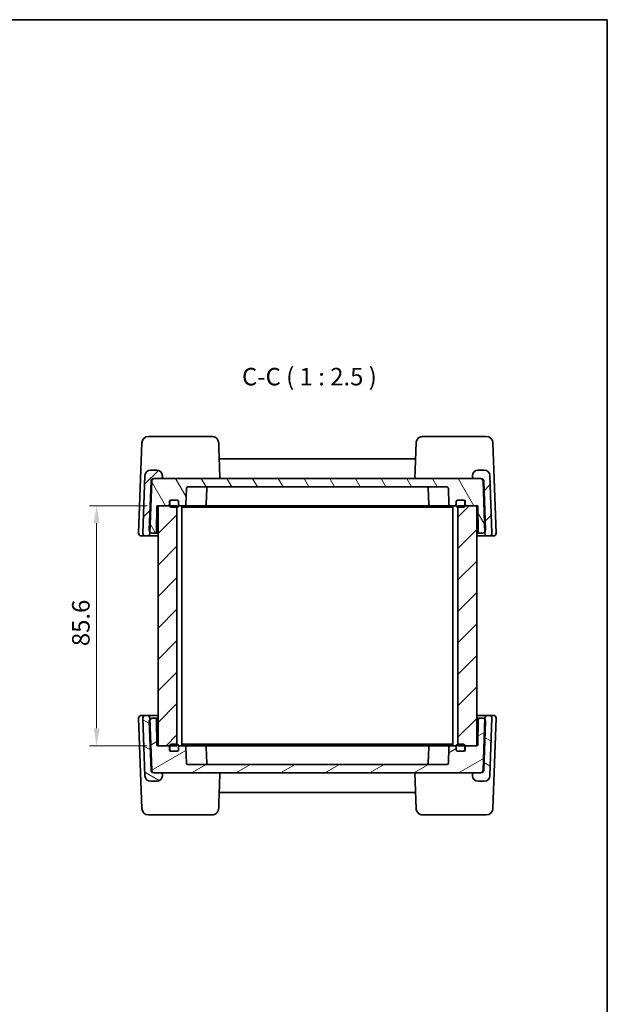
# Model space of a CAD drawing. Units: millimetres. Extents: x 36 to 3585, y 20 to 722.
# Drawn here: x 1792 to 2001, y 371 to 722 of the extents above; entities that cross this region are included whole.
import ezdxf

# ---------------------------------------------------------------- set-up
doc = ezdxf.new("R2010")
doc.units = ezdxf.units.MM
doc.header["$LTSCALE"] = 2.5
doc.layers.get('Defpoints').update_dxf_attribs({"lineweight": 25})
for name, color, linetype, lineweight in [('Border (ISO)', 7, 'Continuous', 35), ('Dimension (ISO)', 7, 'Continuous', 18), ('Hatch (ISO)', 1, 'Continuous', 18), ('Symbol (ISO)', 7, 'Continuous', 18), ('Visible (ISO)', 7, 'Continuous', 35)]:
    doc.layers.add(name, color=color, linetype=linetype, lineweight=lineweight)
doc.styles.add('Note Text (TK)', font='txt')
doc.dimstyles.new('Default - Method 1b (TK)', dxfattribs={"dimscale": 2.5, "dimtxt": 2.5, "dimasz": 2.5, "dimexe": 1, "dimexo": 1.5, "dimgap": 1, "dimtad": 1, "dimtoh": 1, "dimrnd": 1e-08, "dimdsep": 46, "dimtxsty": 'Note Text (TK)', "dimcen": 0.09, "dimdle": 5, "dimclrd": 100, "dimclre": 100, "dimclrt": 7, "dimadec": 1, "dimazin": 1, "dimtfac": 1, "dimtmove": 0, "dimatfit": 3, "dimfxl": 1, "dimtolj": 1, "dimlwd": -1, "dimlwe": -1, "dimarcsym": 0})
pattern_1 = [(45, (987.5, 0), (-5.61266, 5.61266), [])]

# ---------------------------------------------------------------- blocks, each defined once
blk = doc.blocks.new('図面枠 tk図枠')
at = {"layer": 'Border (ISO)'}
for p, q in [((14.5, 289), (405.5, 289)), ((405.5, 289), (405.5, 8))]:
    blk.add_line(p, q, dxfattribs=at)
blk = doc.blocks.new('*D19')
at = {"layer": 'Defpoints', "color": 0}
for p in [(1840.87, 549.11), (1819.06, 463.51), (1840.87, 463.51)]:
    blk.add_point(p, dxfattribs=at)
at = {"layer": 'Dimension (ISO)', "color": 100}
for p, q in [((1837.12, 549.11), (1816.56, 549.11)), ((1819.06, 542.86), (1819.06, 469.76)), ((1837.12, 463.51), (1816.56, 463.51))]:
    blk.add_line(p, q, dxfattribs=at)
for points in [[(1818.02, 542.86), (1820.1, 542.86), (1819.06, 549.11)], [(1818.02, 469.76), (1820.1, 469.76), (1819.06, 463.51)]]:
    blk.add_solid(points, dxfattribs=at)
at = {"layer": 'Dimension (ISO)', "color": 7, "insert": (1813.43, 499.03), "char_height": 6.25, "attachment_point": 4, "rotation": 90, "style": 'Note Text (TK)'}
blk.add_mtext('\\A1;85.6', dxfattribs=at)

msp = doc.modelspace()

# ---------------------------------------------------------------- hatches: boundary and pattern name
at = {"layer": 'Hatch (ISO)'}
h = msp.add_hatch(dxfattribs=at)
h.set_pattern_fill('ANSI31', color=256, scale=63.5, style=0)
h.set_pattern_definition(pattern_1)
edge = h.paths.add_edge_path()
edge.add_ellipse((1958.5877, 539.3145), major_axis=(-0.9994, -0.0349), ratio=1, start_angle=0, end_angle=88)
edge.add_line((1958.5877, 538.3145), (1959.0865, 538.3145))
edge.add_ellipse((1959.0865, 539.3145), major_axis=(0, -1), ratio=1, start_angle=0, end_angle=92)
edge.add_line((1960.0859, 539.3494), (1959.3688, 559.8843))
edge.add_ellipse((1957.37, 559.8145), major_axis=(1.9988, 0.0698), ratio=1, start_angle=0, end_angle=88)
edge.add_line((1957.37, 561.8145), (1955.122, 561.8145))
edge.add_ellipse((1955.122, 559.8145), major_axis=(0, 2), ratio=1, start_angle=0, end_angle=90)
edge.add_line((1953.122, 559.8145), (1953.122, 559.3145))
edge.add_ellipse((1953.622, 559.3145), major_axis=(-0.5, 0), ratio=1, start_angle=0, end_angle=90)
edge.add_line((1953.622, 558.8145), (1955.9405, 558.8145))
edge.add_ellipse((1955.9405, 557.8145), major_axis=(0, 1), ratio=1, start_angle=272, end_angle=360, ccw=False)
edge.add_line((1956.9398, 557.8494), (1957.5737, 539.6979))
edge.add_line((1957.5737, 539.6979), (1957.5883, 539.2796))
edge = h.paths.add_edge_path()
edge.add_ellipse((1837.0563, 539.3145), major_axis=(0, -1), ratio=1, start_angle=0, end_angle=88)
edge.add_line((1838.0557, 539.2796), (1838.0703, 539.6979))
edge.add_line((1838.0703, 539.6979), (1838.7042, 557.8494))
edge.add_ellipse((1839.7036, 557.8145), major_axis=(-0.9994, 0.0349), ratio=1, start_angle=272, end_angle=360, ccw=False)
edge.add_line((1839.7036, 558.8145), (1842.022, 558.8145))
edge.add_ellipse((1842.022, 559.3145), major_axis=(0, -0.5), ratio=1, start_angle=0, end_angle=90)
edge.add_line((1842.522, 559.3145), (1842.522, 559.8145))
edge.add_ellipse((1840.522, 559.8145), major_axis=(2, 0), ratio=1, start_angle=0, end_angle=90)
edge.add_line((1840.522, 561.8145), (1838.274, 561.8145))
edge.add_ellipse((1838.274, 559.8145), major_axis=(0, 2), ratio=1, start_angle=0, end_angle=88)
edge.add_line((1836.2753, 559.8843), (1835.5582, 539.3494))
edge.add_ellipse((1836.5576, 539.3145), major_axis=(-0.9994, 0.0349), ratio=1, start_angle=0, end_angle=92)
edge.add_line((1836.5576, 538.3145), (1837.0563, 538.3145))
h = msp.add_hatch(dxfattribs=at)
h.set_pattern_fill('ANSI31', color=256, scale=63.5, angle=75.000175, style=0)
h.set_pattern_definition([(120.0002, (987.5, 0), (-6.874064, -3.96877), [])])
edge = h.paths.add_edge_path()
edge.add_ellipse((1951.072, 549.6145), major_axis=(-0.5, 0), ratio=1, start_angle=0, end_angle=90)
edge.add_line((1951.072, 549.1145), (1954.672, 549.1145))
edge.add_line((1954.672, 549.1145), (1954.7772, 549.1145))
edge.add_ellipse((1954.7772, 548.8145), major_axis=(0, 0.3), ratio=1, start_angle=271, end_angle=360, ccw=False)
edge.add_line((1955.0772, 548.8198), (1955.2345, 539.8058))
edge.add_ellipse((1955.7344, 539.8145), major_axis=(-0.4999, -0.0087), ratio=1, start_angle=0, end_angle=89)
edge.add_line((1955.7344, 539.3145), (1956.7865, 539.3145))
edge.add_ellipse((1956.7865, 540.3145), major_axis=(0, -1), ratio=1, start_angle=0, end_angle=51.926776)
edge.add_ellipse((1956.7865, 540.3145), major_axis=(0.7872, -0.6167), ratio=1, start_angle=0, end_angle=40.073224)
edge.add_line((1957.7859, 540.3494), (1957.1748, 557.8494))
edge.add_ellipse((1956.1754, 557.8145), major_axis=(0.9994, 0.0349), ratio=1, start_angle=0, end_angle=88)
edge.add_line((1956.1754, 558.8145), (1955.9405, 558.8145))
edge.add_line((1955.9405, 558.8145), (1953.622, 558.8145))
edge.add_line((1953.622, 558.8145), (1842.022, 558.8145))
edge.add_line((1842.022, 558.8145), (1839.7036, 558.8145))
edge.add_line((1839.7036, 558.8145), (1839.4687, 558.8145))
edge.add_ellipse((1839.4687, 557.8145), major_axis=(0, 1), ratio=1, start_angle=0, end_angle=88)
edge.add_line((1838.4693, 557.8494), (1837.8582, 540.3494))
edge.add_ellipse((1838.8576, 540.3145), major_axis=(-0.9994, 0.0349), ratio=1, start_angle=0, end_angle=40.073224)
edge.add_ellipse((1838.8576, 540.3145), major_axis=(-0.7872, -0.6167), ratio=1, start_angle=0, end_angle=51.926776)
edge.add_line((1838.8576, 539.3145), (1839.9096, 539.3145))
edge.add_ellipse((1839.9096, 539.8145), major_axis=(0, -0.5), ratio=1, start_angle=0, end_angle=89)
edge.add_line((1840.4095, 539.8058), (1840.5669, 548.8198))
edge.add_ellipse((1840.8668, 548.8145), major_axis=(-0.3, 0.0052), ratio=1, start_angle=271, end_angle=360, ccw=False)
edge.add_line((1840.8668, 549.1145), (1840.972, 549.1145))
edge.add_line((1840.972, 549.1145), (1844.572, 549.1145))
edge.add_ellipse((1844.572, 549.6145), major_axis=(0, -0.5), ratio=1, start_angle=0, end_angle=90)
edge.add_line((1845.072, 549.6145), (1845.072, 550.6145))
edge.add_ellipse((1845.572, 550.6145), major_axis=(-0.5, 0), ratio=1, start_angle=270, end_angle=360, ccw=False)
edge.add_line((1845.572, 551.1145), (1845.672, 551.1145))
edge.add_line((1845.672, 551.1145), (1847.772, 551.1145))
edge.add_ellipse((1847.772, 550.6145), major_axis=(0, 0.5), ratio=1, start_angle=270, end_angle=360, ccw=False)
edge.add_line((1848.272, 550.6145), (1848.272, 549.6145))
edge.add_ellipse((1848.772, 549.6145), major_axis=(-0.5, 0), ratio=1, start_angle=0, end_angle=90)
edge.add_line((1848.772, 549.1145), (1850.3892, 549.1145))
edge.add_ellipse((1850.3892, 549.6145), major_axis=(0, -0.5), ratio=1, start_angle=0, end_angle=88)
edge.add_line((1850.8889, 549.5971), (1851.0891, 555.332))
edge.add_ellipse((1851.5888, 555.3145), major_axis=(-0.4997, 0.0174), ratio=1, start_angle=272, end_angle=360, ccw=False)
edge.add_line((1851.5888, 555.8145), (1944.0552, 555.8145))
edge.add_ellipse((1944.0552, 555.3145), major_axis=(0, 0.5), ratio=1, start_angle=272, end_angle=360, ccw=False)
edge.add_line((1944.5549, 555.332), (1944.7552, 549.5971))
edge.add_ellipse((1945.2549, 549.6145), major_axis=(-0.4997, -0.0174), ratio=1, start_angle=0, end_angle=88)
edge.add_line((1945.2549, 549.1145), (1946.872, 549.1145))
edge.add_ellipse((1946.872, 549.6145), major_axis=(0, -0.5), ratio=1, start_angle=0, end_angle=90)
edge.add_line((1947.372, 549.6145), (1947.372, 550.6145))
edge.add_ellipse((1947.872, 550.6145), major_axis=(-0.5, 0), ratio=1, start_angle=270, end_angle=360, ccw=False)
edge.add_line((1947.872, 551.1145), (1949.972, 551.1145))
edge.add_line((1949.972, 551.1145), (1950.072, 551.1145))
edge.add_ellipse((1950.072, 550.6145), major_axis=(0, 0.5), ratio=1, start_angle=270, end_angle=360, ccw=False)
edge.add_line((1950.572, 550.6145), (1950.572, 549.6145))
h = msp.add_hatch(dxfattribs=at)
h.set_pattern_fill('ANSI31', color=256, scale=63.5, style=0)
h.set_pattern_definition(pattern_1)
h.paths.add_polyline_path([(1840.972, 463.5145), (1844.572, 463.5145), (1845.172, 463.5145), (1847.722, 463.5145), (1847.722, 464.0145), (1847.722, 548.6145), (1847.722, 549.1145), (1845.172, 549.1145), (1844.572, 549.1145), (1840.972, 549.1145)])
h.paths.add_polyline_path([(1947.922, 463.5145), (1950.472, 463.5145), (1951.072, 463.5145), (1954.672, 463.5145), (1954.672, 549.1145), (1951.072, 549.1145), (1950.472, 549.1145), (1947.922, 549.1145), (1947.922, 548.6145), (1947.922, 464.0145)])
h = msp.add_hatch(dxfattribs=at)
h.set_pattern_fill('ANSI31', color=256, scale=63.5, angle=105.000246, style=0)
h.set_pattern_definition([(150.00025, (987.5, 0), (-3.96872, -6.874094), [])])
edge = h.paths.add_edge_path()
edge.add_ellipse((1958.5877, 473.3145), major_axis=(0, 1), ratio=1, start_angle=0, end_angle=88)
edge.add_line((1957.5883, 473.3494), (1957.5737, 472.9312))
edge.add_line((1957.5737, 472.9312), (1956.9398, 454.7796))
edge.add_ellipse((1955.9405, 454.8145), major_axis=(0.9994, -0.0349), ratio=1, start_angle=272, end_angle=360, ccw=False)
edge.add_line((1955.9405, 453.8145), (1953.622, 453.8145))
edge.add_ellipse((1953.622, 453.3145), major_axis=(0, 0.5), ratio=1, start_angle=0, end_angle=90)
edge.add_line((1953.122, 453.3145), (1953.122, 452.8145))
edge.add_ellipse((1955.122, 452.8145), major_axis=(-2, 0), ratio=1, start_angle=0, end_angle=90)
edge.add_line((1955.122, 450.8145), (1957.37, 450.8145))
edge.add_ellipse((1957.37, 452.8145), major_axis=(0, -2), ratio=1, start_angle=0, end_angle=88)
edge.add_line((1959.3688, 452.7447), (1960.0859, 473.2796))
edge.add_ellipse((1959.0865, 473.3145), major_axis=(0.9994, -0.0349), ratio=1, start_angle=0, end_angle=92)
edge.add_line((1959.0865, 474.3145), (1958.5877, 474.3145))
edge = h.paths.add_edge_path()
edge.add_ellipse((1837.0563, 473.3145), major_axis=(0.9994, 0.0349), ratio=1, start_angle=0, end_angle=88)
edge.add_line((1837.0563, 474.3145), (1836.5576, 474.3145))
edge.add_ellipse((1836.5576, 473.3145), major_axis=(0, 1), ratio=1, start_angle=0, end_angle=92)
edge.add_line((1835.5582, 473.2796), (1836.2753, 452.7447))
edge.add_ellipse((1838.274, 452.8145), major_axis=(-1.9988, -0.0698), ratio=1, start_angle=0, end_angle=88)
edge.add_line((1838.274, 450.8145), (1840.522, 450.8145))
edge.add_ellipse((1840.522, 452.8145), major_axis=(0, -2), ratio=1, start_angle=0, end_angle=90)
edge.add_line((1842.522, 452.8145), (1842.522, 453.3145))
edge.add_ellipse((1842.022, 453.3145), major_axis=(0.5, 0), ratio=1, start_angle=0, end_angle=90)
edge.add_line((1842.022, 453.8145), (1839.7036, 453.8145))
edge.add_ellipse((1839.7036, 454.8145), major_axis=(0, -1), ratio=1, start_angle=272, end_angle=360, ccw=False)
edge.add_line((1838.7042, 454.7796), (1838.0703, 472.9312))
edge.add_line((1838.0703, 472.9312), (1838.0557, 473.3494))
h = msp.add_hatch(dxfattribs=at)
h.set_pattern_fill('ANSI31', color=256, scale=63.5, angle=-14.999978, style=0)
h.set_pattern_definition([(30, (987.5, 0), (-3.96875, 6.874075), [])])
edge = h.paths.add_edge_path()
edge.add_ellipse((1951.072, 463.0145), major_axis=(0, 0.5), ratio=1, start_angle=0, end_angle=90)
edge.add_line((1950.572, 463.0145), (1950.572, 462.0145))
edge.add_ellipse((1950.072, 462.0145), major_axis=(0.5, 0), ratio=1, start_angle=270, end_angle=360, ccw=False)
edge.add_line((1950.072, 461.5145), (1949.972, 461.5145))
edge.add_line((1949.972, 461.5145), (1947.872, 461.5145))
edge.add_ellipse((1947.872, 462.0145), major_axis=(0, -0.5), ratio=1, start_angle=270, end_angle=360, ccw=False)
edge.add_line((1947.372, 462.0145), (1947.372, 463.0145))
edge.add_ellipse((1946.872, 463.0145), major_axis=(0.5, 0), ratio=1, start_angle=0, end_angle=90)
edge.add_line((1946.872, 463.5145), (1945.2549, 463.5145))
edge.add_ellipse((1945.2549, 463.0145), major_axis=(0, 0.5), ratio=1, start_angle=0, end_angle=88)
edge.add_line((1944.7552, 463.032), (1944.5549, 457.2971))
edge.add_ellipse((1944.0552, 457.3145), major_axis=(0.4997, -0.0174), ratio=1, start_angle=272, end_angle=360, ccw=False)
edge.add_line((1944.0552, 456.8145), (1851.5888, 456.8145))
edge.add_ellipse((1851.5888, 457.3145), major_axis=(0, -0.5), ratio=1, start_angle=272, end_angle=360, ccw=False)
edge.add_line((1851.0891, 457.2971), (1850.8889, 463.032))
edge.add_ellipse((1850.3892, 463.0145), major_axis=(0.4997, 0.0174), ratio=1, start_angle=0, end_angle=88)
edge.add_line((1850.3892, 463.5145), (1848.772, 463.5145))
edge.add_ellipse((1848.772, 463.0145), major_axis=(0, 0.5), ratio=1, start_angle=0, end_angle=90)
edge.add_line((1848.272, 463.0145), (1848.272, 462.0145))
edge.add_ellipse((1847.772, 462.0145), major_axis=(0.5, 0), ratio=1, start_angle=270, end_angle=360, ccw=False)
edge.add_line((1847.772, 461.5145), (1845.672, 461.5145))
edge.add_line((1845.672, 461.5145), (1845.572, 461.5145))
edge.add_ellipse((1845.572, 462.0145), major_axis=(0, -0.5), ratio=1, start_angle=270, end_angle=360, ccw=False)
edge.add_line((1845.072, 462.0145), (1845.072, 463.0145))
edge.add_ellipse((1844.572, 463.0145), major_axis=(0.5, 0), ratio=1, start_angle=0, end_angle=90)
edge.add_line((1844.572, 463.5145), (1840.972, 463.5145))
edge.add_line((1840.972, 463.5145), (1840.8668, 463.5145))
edge.add_ellipse((1840.8668, 463.8145), major_axis=(0, -0.3), ratio=1, start_angle=271, end_angle=360, ccw=False)
edge.add_line((1840.5669, 463.8093), (1840.4095, 472.8232))
edge.add_ellipse((1839.9096, 472.8145), major_axis=(0.4999, 0.0087), ratio=1, start_angle=0, end_angle=89)
edge.add_line((1839.9096, 473.3145), (1838.8576, 473.3145))
edge.add_ellipse((1838.8576, 472.3145), major_axis=(0, 1), ratio=1, start_angle=0, end_angle=51.926776)
edge.add_ellipse((1838.8576, 472.3145), major_axis=(-0.7872, 0.6167), ratio=1, start_angle=0, end_angle=40.073224)
edge.add_line((1837.8582, 472.2796), (1838.4693, 454.7796))
edge.add_ellipse((1839.4687, 454.8145), major_axis=(-0.9994, -0.0349), ratio=1, start_angle=0, end_angle=88)
edge.add_line((1839.4687, 453.8145), (1839.7036, 453.8145))
edge.add_line((1839.7036, 453.8145), (1842.022, 453.8145))
edge.add_line((1842.022, 453.8145), (1953.622, 453.8145))
edge.add_line((1953.622, 453.8145), (1955.9405, 453.8145))
edge.add_line((1955.9405, 453.8145), (1956.1754, 453.8145))
edge.add_ellipse((1956.1754, 454.8145), major_axis=(0, -1), ratio=1, start_angle=0, end_angle=88)
edge.add_line((1957.1748, 454.7796), (1957.7859, 472.2796))
edge.add_ellipse((1956.7865, 472.3145), major_axis=(0.9994, -0.0349), ratio=1, start_angle=0, end_angle=40.073224)
edge.add_ellipse((1956.7865, 472.3145), major_axis=(0.7872, 0.6167), ratio=1, start_angle=0, end_angle=51.926776)
edge.add_line((1956.7865, 473.3145), (1955.7344, 473.3145))
edge.add_ellipse((1955.7344, 472.8145), major_axis=(0, 0.5), ratio=1, start_angle=0, end_angle=89)
edge.add_line((1955.2345, 472.8232), (1955.0772, 463.8093))
edge.add_ellipse((1954.7772, 463.8145), major_axis=(0.3, -0.0052), ratio=1, start_angle=271, end_angle=360, ccw=False)
edge.add_line((1954.7772, 463.5145), (1954.672, 463.5145))
edge.add_line((1954.672, 463.5145), (1951.072, 463.5145))

# ---------------------------------------------------------------- linework, layer by layer
at = {"layer": 'Visible (ISO)'}
for p, q in [((1850.137, 573.8145), (1837.5794, 573.8145)), ((1860.2044, 573.8145), (1852.1638, 573.8145)), ((1943.4803, 573.8145), (1935.4397, 573.8145)), ((1958.0647, 573.8145), (1945.5071, 573.8145)), ((1835.1808, 571.4983), (1834.0582, 539.3494)), ((1961.5859, 539.3494), (1960.4632, 571.4983)), ((1932.3598, 565.8145), (1863.2842, 565.8145)), ((1836.2753, 559.8843), (1835.5582, 539.3494)), ((1840.522, 561.8145), (1838.274, 561.8145)), ((1956.1754, 558.8145), (1839.4687, 558.8145)), ((1839.7036, 558.8145), (1842.022, 558.8145)), ((1842.522, 559.3145), (1842.522, 559.8145)), ((1953.122, 559.8145), (1953.122, 559.3145)), ((1953.622, 558.8145), (1955.9405, 558.8145)), ((1957.37, 561.8145), (1955.122, 561.8145)), ((1960.0859, 539.3494), (1959.3688, 559.8843)), ((1838.4693, 557.8494), (1837.8582, 540.3494)), ((1838.0557, 539.2796), (1838.7042, 557.8494)), ((1850.8889, 549.5971), (1851.0891, 555.332)), ((1851.5888, 555.8145), (1944.0552, 555.8145)), ((1858.3253, 555.332), (1858.125, 549.5971)), ((1937.3188, 555.332), (1937.519, 549.5971)), ((1944.5549, 555.332), (1944.7552, 549.5971)), ((1956.9398, 557.8494), (1957.5883, 539.2796)), ((1957.7859, 540.3494), (1957.1748, 557.8494)), ((1840.4095, 539.8058), (1840.5669, 548.8198)), ((1840.8668, 549.1145), (1844.572, 549.1145)), ((1847.722, 549.1145), (1840.972, 549.1145)), ((1840.972, 549.1145), (1840.972, 463.5145)), ((1845.072, 549.6145), (1845.072, 550.6145)), ((1845.172, 550.6145), (1845.172, 549.1145)), ((1845.572, 551.1145), (1847.772, 551.1145)), ((1847.772, 551.1145), (1845.672, 551.1145)), ((1845.672, 548.6145), (1847.772, 548.6145)), ((1847.722, 463.5145), (1847.722, 549.1145)), ((1848.272, 549.1145), (1848.272, 550.6145)), ((1848.272, 550.6145), (1848.272, 549.6145)), ((1848.272, 549.1145), (1848.772, 549.1145)), ((1848.772, 549.1145), (1850.3892, 549.1145)), ((1849.472, 463.5145), (1849.472, 549.1145)), ((1849.472, 548.6145), (1851.1653, 548.6145)), ((1850.3892, 549.1145), (1851.1164, 549.1145)), ((1851.1164, 549.1145), (1852.5448, 549.1145)), ((1851.1653, 548.6145), (1853.6401, 548.6145)), ((1852.5448, 549.1145), (1854.3004, 549.1145)), ((1853.6401, 548.6145), (1942.0039, 548.6145)), ((1854.3004, 549.1145), (1941.3436, 549.1145)), ((1941.3436, 549.1145), (1943.0992, 549.1145)), ((1942.0039, 548.6145), (1944.4788, 548.6145)), ((1943.0992, 549.1145), (1944.5277, 549.1145)), ((1944.4788, 548.6145), (1946.172, 548.6145)), ((1944.5277, 549.1145), (1945.2549, 549.1145)), ((1945.2549, 549.1145), (1946.872, 549.1145)), ((1946.172, 463.5145), (1946.172, 549.1145)), ((1946.872, 549.1145), (1947.372, 549.1145)), ((1947.372, 550.6145), (1947.372, 549.1145)), ((1947.372, 549.6145), (1947.372, 550.6145)), ((1949.972, 551.1145), (1947.872, 551.1145)), ((1947.872, 551.1145), (1950.072, 551.1145)), ((1947.872, 548.6145), (1949.972, 548.6145)), ((1954.672, 549.1145), (1947.922, 549.1145)), ((1947.922, 549.1145), (1947.922, 463.5145)), ((1950.472, 549.1145), (1950.472, 550.6145)), ((1950.572, 550.6145), (1950.572, 549.6145)), ((1951.072, 549.1145), (1954.7772, 549.1145)), ((1954.672, 463.5145), (1954.672, 549.1145)), ((1955.0772, 548.8198), (1955.2345, 539.8058)), ((1835.0576, 538.3145), (1836.5576, 538.3145)), ((1836.5576, 538.3145), (1837.0563, 538.3145)), ((1837.0563, 538.3145), (1840.972, 538.3145)), ((1838.8576, 539.3145), (1839.9096, 539.3145)), ((1839.9096, 539.3145), (1840.972, 539.3145)), ((1954.672, 539.3145), (1955.7344, 539.3145)), ((1954.672, 538.3145), (1958.5877, 538.3145)), ((1955.7344, 539.3145), (1956.7865, 539.3145)), ((1958.5877, 538.3145), (1959.0865, 538.3145)), ((1959.0865, 538.3145), (1960.5865, 538.3145)), ((1836.5576, 474.3145), (1835.0576, 474.3145)), ((1837.0563, 474.3145), (1836.5576, 474.3145)), ((1840.972, 474.3145), (1837.0563, 474.3145)), ((1958.5877, 474.3145), (1954.672, 474.3145)), ((1959.0865, 474.3145), (1958.5877, 474.3145)), ((1960.5865, 474.3145), (1959.0865, 474.3145)), ((1834.0582, 473.2796), (1835.1808, 441.1308)), ((1835.5582, 473.2796), (1836.2753, 452.7447)), ((1837.8582, 472.2796), (1838.4693, 454.7796)), ((1838.7042, 454.7796), (1838.0557, 473.3494)), ((1839.9096, 473.3145), (1838.8576, 473.3145)), ((1840.972, 473.3145), (1839.9096, 473.3145)), ((1840.5669, 463.8093), (1840.4095, 472.8232)), ((1955.7344, 473.3145), (1954.672, 473.3145)), ((1955.2345, 472.8232), (1955.0772, 463.8093)), ((1956.7865, 473.3145), (1955.7344, 473.3145)), ((1957.5883, 473.3494), (1956.9398, 454.7796)), ((1957.1748, 454.7796), (1957.7859, 472.2796)), ((1959.3688, 452.7447), (1960.0859, 473.2796)), ((1960.4632, 441.1308), (1961.5859, 473.2796)), ((1847.772, 464.0145), (1845.672, 464.0145)), ((1851.1653, 464.0145), (1849.472, 464.0145)), ((1853.6401, 464.0145), (1851.1653, 464.0145)), ((1942.0039, 464.0145), (1853.6401, 464.0145)), ((1944.4788, 464.0145), (1942.0039, 464.0145)), ((1946.172, 464.0145), (1944.4788, 464.0145)), ((1949.972, 464.0145), (1947.872, 464.0145)), ((1844.572, 463.5145), (1840.8668, 463.5145)), ((1840.972, 463.5145), (1847.722, 463.5145)), ((1845.072, 462.0145), (1845.072, 463.0145)), ((1845.172, 463.5145), (1845.172, 462.0145)), ((1847.772, 461.5145), (1845.572, 461.5145)), ((1845.672, 461.5145), (1847.772, 461.5145)), ((1848.772, 463.5145), (1848.272, 463.5145)), ((1848.272, 462.0145), (1848.272, 463.5145)), ((1848.272, 463.0145), (1848.272, 462.0145)), ((1850.3892, 463.5145), (1848.772, 463.5145)), ((1851.1164, 463.5145), (1850.3892, 463.5145)), ((1851.0891, 457.2971), (1850.8889, 463.032)), ((1852.5448, 463.5145), (1851.1164, 463.5145)), ((1854.3004, 463.5145), (1852.5448, 463.5145)), ((1941.3436, 463.5145), (1854.3004, 463.5145)), ((1858.3253, 457.2971), (1858.125, 463.032)), ((1937.3188, 457.2971), (1937.519, 463.032)), ((1943.0992, 463.5145), (1941.3436, 463.5145)), ((1944.5277, 463.5145), (1943.0992, 463.5145)), ((1945.2549, 463.5145), (1944.5277, 463.5145)), ((1944.7552, 463.032), (1944.5549, 457.2971)), ((1946.872, 463.5145), (1945.2549, 463.5145)), ((1947.372, 463.5145), (1946.872, 463.5145)), ((1947.372, 463.5145), (1947.372, 462.0145)), ((1947.372, 462.0145), (1947.372, 463.0145)), ((1947.872, 461.5145), (1949.972, 461.5145)), ((1950.072, 461.5145), (1947.872, 461.5145)), ((1947.922, 463.5145), (1954.672, 463.5145)), ((1950.472, 462.0145), (1950.472, 463.5145)), ((1950.572, 463.0145), (1950.572, 462.0145)), ((1954.7772, 463.5145), (1951.072, 463.5145)), ((1944.0552, 456.8145), (1851.5888, 456.8145)), ((1839.4687, 453.8145), (1956.1754, 453.8145)), ((1842.022, 453.8145), (1839.7036, 453.8145)), ((1842.522, 452.8145), (1842.522, 453.3145)), ((1953.122, 453.3145), (1953.122, 452.8145)), ((1955.9405, 453.8145), (1953.622, 453.8145)), ((1838.274, 450.8145), (1840.522, 450.8145)), ((1955.122, 450.8145), (1957.37, 450.8145)), ((1863.2842, 446.8145), (1932.3598, 446.8145)), ((1837.5794, 438.8145), (1850.137, 438.8145)), ((1852.1638, 438.8145), (1860.2044, 438.8145)), ((1935.4397, 438.8145), (1943.4803, 438.8145)), ((1945.5071, 438.8145), (1958.0647, 438.8145))]:
    msp.add_line(p, q, dxfattribs=at)
for centre, radius, start, end in [((1837.5794, 571.4145), 2.4, 90, 178), ((1958.0647, 571.4145), 2.4, 2, 90), ((1863.2842, 566.3145), 0.5, 182, 270), ((1932.3598, 566.3145), 0.5, 270, 358), ((1838.274, 559.8145), 2, 90, 178), ((1839.4687, 557.8145), 1, 90, 178), ((1839.7036, 557.8145), 1, 90, 178), ((1840.522, 559.8145), 2, 0, 90), ((1842.022, 559.3145), 0.5, 270, 0), ((1862.5281, 559.3145), 0.5, 270, 2), ((1933.116, 559.3145), 0.5, 178, 270), ((1955.122, 559.8145), 2, 90, 180), ((1953.622, 559.3145), 0.5, 180, 270), ((1955.9405, 557.8145), 1, 2, 90), ((1956.1754, 557.8145), 1, 2, 90), ((1957.37, 559.8145), 2, 2, 90), ((1851.5888, 555.3145), 0.5, 90, 178), ((1858.825, 555.3145), 0.5, 90, 178), ((1936.8191, 555.3145), 0.5, 2, 90), ((1944.0552, 555.3145), 0.5, 2, 90), ((1840.8668, 548.8145), 0.3, 90, 179), ((1844.572, 549.6145), 0.5, 270, 0), ((1845.572, 550.6145), 0.5, 90, 180), ((1845.672, 550.6145), 0.5, 90, 180), ((1845.672, 549.1145), 0.5, 180, 270), ((1847.772, 550.6145), 0.5, 0, 90), ((1847.772, 550.6145), 0.5, 0, 90), ((1847.772, 549.1145), 0.5, 270, 0), ((1848.772, 549.6145), 0.5, 180, 270), ((1850.3892, 549.6145), 0.5, 270, 358), ((1857.6253, 549.6145), 0.5, 270, 358), ((1938.0187, 549.6145), 0.5, 182, 270), ((1945.2549, 549.6145), 0.5, 182, 270), ((1946.872, 549.6145), 0.5, 270, 0), ((1947.872, 550.6145), 0.5, 90, 180), ((1947.872, 550.6145), 0.5, 90, 180), ((1947.872, 549.1145), 0.5, 180, 270), ((1949.972, 550.6145), 0.5, 0, 90), ((1949.972, 549.1145), 0.5, 270, 0), ((1950.072, 550.6145), 0.5, 0, 90), ((1951.072, 549.6145), 0.5, 180, 270), ((1954.7772, 548.8145), 0.3, 1, 90), ((1835.0576, 539.3145), 1, 178, 270), ((1836.5576, 539.3145), 1, 178, 270), ((1837.0563, 539.3145), 1, 270, 358), ((1838.8576, 540.3145), 1, 178, 270), ((1839.9096, 539.8145), 0.5, 270, 359), ((1955.7344, 539.8145), 0.5, 181, 270), ((1956.7865, 540.3145), 1, 270, 2), ((1958.5877, 539.3145), 1, 182, 270), ((1959.0865, 539.3145), 1, 270, 2), ((1960.5865, 539.3145), 1, 270, 2), ((1835.0576, 473.3145), 1, 90, 182), ((1836.5576, 473.3145), 1, 90, 182), ((1837.0563, 473.3145), 1, 2, 90), ((1958.5877, 473.3145), 1, 90, 178), ((1959.0865, 473.3145), 1, 358, 90), ((1960.5865, 473.3145), 1, 358, 90), ((1838.8576, 472.3145), 1, 90, 182), ((1839.9096, 472.8145), 0.5, 1, 90), ((1955.7344, 472.8145), 0.5, 90, 179), ((1956.7865, 472.3145), 1, 358, 90), ((1840.8668, 463.8145), 0.3, 181, 270), ((1845.672, 463.5145), 0.5, 90, 180), ((1847.772, 463.5145), 0.5, 0, 90), ((1947.872, 463.5145), 0.5, 90, 180), ((1949.972, 463.5145), 0.5, 0, 90), ((1954.7772, 463.8145), 0.3, 270, 359), ((1844.572, 463.0145), 0.5, 0, 90), ((1845.572, 462.0145), 0.5, 180, 270), ((1845.672, 462.0145), 0.5, 180, 270), ((1847.772, 462.0145), 0.5, 270, 0), ((1847.772, 462.0145), 0.5, 270, 0), ((1848.772, 463.0145), 0.5, 90, 180), ((1850.3892, 463.0145), 0.5, 2, 90), ((1857.6253, 463.0145), 0.5, 2, 90), ((1938.0187, 463.0145), 0.5, 90, 178), ((1945.2549, 463.0145), 0.5, 90, 178), ((1946.872, 463.0145), 0.5, 0, 90), ((1947.872, 462.0145), 0.5, 180, 270), ((1947.872, 462.0145), 0.5, 180, 270), ((1949.972, 462.0145), 0.5, 270, 0), ((1950.072, 462.0145), 0.5, 270, 0), ((1951.072, 463.0145), 0.5, 90, 180), ((1851.5888, 457.3145), 0.5, 182, 270), ((1858.825, 457.3145), 0.5, 182, 270), ((1936.8191, 457.3145), 0.5, 270, 358), ((1944.0552, 457.3145), 0.5, 270, 358), ((1839.4687, 454.8145), 1, 182, 270), ((1839.7036, 454.8145), 1, 182, 270), ((1842.022, 453.3145), 0.5, 0, 90), ((1862.5281, 453.3145), 0.5, 358, 90), ((1933.116, 453.3145), 0.5, 90, 182), ((1953.622, 453.3145), 0.5, 90, 180), ((1955.9405, 454.8145), 1, 270, 358), ((1956.1754, 454.8145), 1, 270, 358), ((1838.274, 452.8145), 2, 182, 270), ((1840.522, 452.8145), 2, 270, 0), ((1955.122, 452.8145), 2, 180, 270), ((1957.37, 452.8145), 2, 270, 358), ((1863.2842, 446.3145), 0.5, 90, 178), ((1932.3598, 446.3145), 0.5, 2, 90), ((1837.5794, 441.2145), 2.4, 182, 270), ((1958.0647, 441.2145), 2.4, 270, 358)]:
    msp.add_arc(centre, radius, start, end, dxfattribs=at)
for points, knots in [([(1852.1638, 573.8145), (1852.1017, 573.8145), (1852.0353, 573.8145), (1851.6692, 573.8145), (1851.3024, 573.8145), (1850.6568, 573.8145), (1850.3969, 573.8145), (1850.137, 573.8145)], [0, 0, 0, 0, 0.029741058, 0.029741058, 0.154500002, 0.154500002, 0.232474343, 0.232474343, 0.232474343, 0.232474343]), ([(1862.6029, 571.4983), (1862.5983, 571.6298), (1862.5827, 571.7619), (1862.5147, 572.0979), (1862.4464, 572.2948), (1862.2665, 572.6588), (1862.1551, 572.8259), (1861.8262, 573.2112), (1861.5787, 573.4043), (1860.9687, 573.723), (1860.5858, 573.8145), (1860.2044, 573.8145)], [0, 0, 0, 0, 0.023039706, 0.023039706, 0.059903235, 0.059903235, 0.096369467, 0.096369467, 0.155683717, 0.155683717, 0.23392161, 0.23392161, 0.23392161, 0.23392161]), ([(1935.4397, 573.8145), (1935.0583, 573.8145), (1934.6754, 573.723), (1934.0654, 573.4044), (1933.8179, 573.2113), (1933.489, 572.826), (1933.3775, 572.6588), (1933.1977, 572.2949), (1933.1294, 572.0979), (1933.0613, 571.7619), (1933.0457, 571.6298), (1933.0411, 571.4983)], [-0.000607826, -0.000607826, -0.000607826, -0.000607826, 0.077621944, 0.077621944, 0.136940669, 0.136940669, 0.173409488, 0.173409488, 0.210273624, 0.210273624, 0.233313709, 0.233313709, 0.233313709, 0.233313709]), ([(1945.5071, 573.8145), (1945.4079, 573.8145), (1945.3088, 573.8145), (1944.7972, 573.8145), (1944.396, 573.8145), (1943.8362, 573.8145), (1943.6429, 573.8145), (1943.4803, 573.8145)], [0, 0, 0, 0, 0.029741056, 0.029741056, 0.154500002, 0.154500002, 0.232474343, 0.232474343, 0.232474343, 0.232474343]), ([(1863.0278, 559.332), (1862.996, 560.2428), (1862.9641, 561.1536), (1862.8829, 563.4811), (1862.8334, 564.8978), (1862.7839, 566.3145), (1862.7345, 567.7312), (1862.685, 569.1479), (1862.6246, 570.8758), (1862.6138, 571.187), (1862.6029, 571.4983)], [-1.54959911, -1.54959911, -1.54959911, -1.54959911, -1.27611736, -1.27611736, -0.8507449, -0.8507449, -0.8507449, -0.42537245, -0.42537245, -0.33192254, -0.33192254, -0.33192254, -0.33192254]), ([(1933.0411, 571.4983), (1933.0303, 571.187), (1933.0194, 570.8758), (1932.9591, 569.1479), (1932.9096, 567.7312), (1932.8601, 566.3145), (1932.8106, 564.8978), (1932.7612, 563.4811), (1932.6799, 561.1536), (1932.6481, 560.2428), (1932.6163, 559.332)], [0.33192254, 0.33192254, 0.33192254, 0.33192254, 0.42537245, 0.42537245, 0.8507449, 0.8507449, 0.8507449, 1.27611736, 1.27611736, 1.54959911, 1.54959911, 1.54959911, 1.54959911]), ([(1862.6029, 441.1308), (1862.6138, 441.442), (1862.6246, 441.7532), (1862.685, 443.4812), (1862.7345, 444.8979), (1862.7839, 446.3145), (1862.8334, 447.7312), (1862.8829, 449.1479), (1862.9641, 451.4754), (1862.996, 452.3863), (1863.0278, 453.2971)], [0.33192254, 0.33192254, 0.33192254, 0.33192254, 0.42537245, 0.42537245, 0.8507449, 0.8507449, 0.8507449, 1.27611736, 1.27611736, 1.54959911, 1.54959911, 1.54959911, 1.54959911]), ([(1932.6163, 453.2971), (1932.6481, 452.3863), (1932.6799, 451.4754), (1932.7612, 449.1479), (1932.8106, 447.7312), (1932.8601, 446.3145), (1932.9096, 444.8979), (1932.9591, 443.4812), (1933.0194, 441.7532), (1933.0303, 441.442), (1933.0411, 441.1308)], [-1.54959911, -1.54959911, -1.54959911, -1.54959911, -1.27611736, -1.27611736, -0.8507449, -0.8507449, -0.8507449, -0.42537245, -0.42537245, -0.33192254, -0.33192254, -0.33192254, -0.33192254]), ([(1860.2044, 438.8145), (1860.5857, 438.8145), (1860.9685, 438.906), (1861.5784, 439.2245), (1861.826, 439.4176), (1862.155, 439.803), (1862.2665, 439.9702), (1862.4464, 440.3342), (1862.5147, 440.5311), (1862.5827, 440.8671), (1862.5983, 440.9992), (1862.6029, 441.1308)], [-0.000608142, -0.000608142, -0.000608142, -0.000608142, 0.077599759, 0.077599759, 0.136930535, 0.136930535, 0.17340632, 0.17340632, 0.210272086, 0.210272086, 0.23331319, 0.23331319, 0.23331319, 0.23331319]), ([(1933.0411, 441.1308), (1933.0457, 440.9992), (1933.0613, 440.8671), (1933.1294, 440.5311), (1933.1977, 440.3342), (1933.3776, 439.9702), (1933.4891, 439.803), (1933.8181, 439.4176), (1934.0656, 439.2245), (1934.6756, 438.906), (1935.0584, 438.8145), (1935.4397, 438.8145)], [0, 0, 0, 0, 0.023041104, 0.023041104, 0.059906871, 0.059906871, 0.096382656, 0.096382656, 0.155713431, 0.155713431, 0.233921332, 0.233921332, 0.233921332, 0.233921332]), ([(1850.137, 438.8145), (1850.2361, 438.8145), (1850.3352, 438.8145), (1850.8469, 438.8145), (1851.248, 438.8145), (1851.8078, 438.8145), (1852.0011, 438.8145), (1852.1638, 438.8145)], [0, 0, 0, 0, 0.029741056, 0.029741056, 0.154500002, 0.154500002, 0.232474343, 0.232474343, 0.232474343, 0.232474343]), ([(1943.4803, 438.8145), (1943.5423, 438.8145), (1943.6088, 438.8145), (1943.9748, 438.8145), (1944.3416, 438.8145), (1944.9873, 438.8145), (1945.2472, 438.8145), (1945.5071, 438.8145)], [0, 0, 0, 0, 0.029741058, 0.029741058, 0.154500002, 0.154500002, 0.232474343, 0.232474343, 0.232474343, 0.232474343])]:
    msp.add_open_spline(points, degree=3, knots=knots, dxfattribs=at)

# ---------------------------------------------------------------- block references
at = {"xscale": 2.5, "yscale": 2.5, "zscale": 2.5}
msp.add_blockref('図面枠 tk図枠', (987.5, 0), dxfattribs=at)

# ---------------------------------------------------------------- texts
at = {"layer": 'Symbol (ISO)', "color": 7, "insert": (1870.9332, 590.0852), "char_height": 6.25, "attachment_point": 7, "style": 'Note Text (TK)'}
msp.add_mtext('C-C ( 1 : 2.5 )', dxfattribs=at)

# ---------------------------------------------------------------- dimensions: what is measured, and where the dimension line sits
at = {"layer": 'Dimension (ISO)', "color": 100}
dim = msp.add_linear_dim(base=(1819.0582, 463.5145), p1=(1840.8668, 549.1145), p2=(1840.8668, 463.5145), angle=90, dimstyle='Default - Method 1b (TK)', override={"dimtoh": 0, "dimtofl": 0, "dimatfit": 1}, dxfattribs=at)
dim.commit()
dim.dimension.update_dxf_attribs({"geometry": '*D19', "text_midpoint": (1819.0582, 506.3145), "dimtype": 160})

doc.saveas('drawing.dxf')
